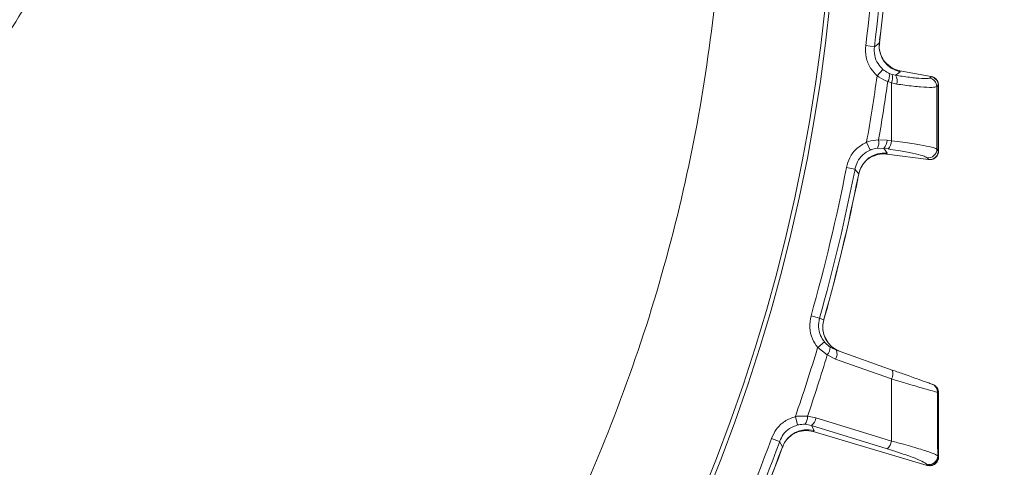
# Model space of a CAD drawing. Extents: x 968 to 4048, y -1350 to 1713.
# Drawn here: x 1903 to 2016, y -773 to -722 of the extents above; entities that cross this region are included whole.
import ezdxf

# ---------------------------------------------------------------- set-up
doc = ezdxf.new("R2010")
doc.units = 0
doc.header["$LTSCALE"] = 5
doc.layers.add('SLD-0', color=7, linetype='Continuous')
doc.styles.add('Brunner 2014', font='arial.ttf', dxfattribs={"height": 35})
doc.dimstyles.new('Brunner 2014', dxfattribs={"dimscale": 5, "dimtxt": 35, "dimasz": 5, "dimexe": 3.175, "dimexo": 0, "dimgap": 0.762, "dimtad": 1, "dimdec": 0, "dimrnd": 1e-08, "dimtxsty": 'Brunner 2014', "dimcen": 0.09, "dimdle": 10, "dimclrd": 7, "dimclre": 7, "dimclrt": 7, "dimadec": 1, "dimazin": 2, "dimtfac": 0.666667, "dimtdec": 0, "dimtmove": 0, "dimatfit": 3, "dimldrblk": 'Filled-1', "dimfxl": 1, "dimtolj": 1, "dimlwd": 5, "dimlwe": 5, "dimarcsym": 0})

# ---------------------------------------------------------------- blocks, each defined once
blk = doc.blocks.new('*D78')
at = {"layer": 'Defpoints', "color": 0, "lineweight": 5, "transparency": 16777216}
for p in [(1796.76, -592.21), (2324.26, -1045.21), (2606.07, -1045.21)]:
    blk.add_point(p, dxfattribs=at)
at = {"layer": 'SLD-0', "color": 7, "linetype": 'Continuous', "lineweight": 5, "transparency": 16777216}
for p, q in [((1796.76, -592.21), (2621.95, -592.21)), ((2606.07, -617.21), (2606.07, -1020.21)), ((2324.26, -1045.21), (2621.95, -1045.21))]:
    blk.add_line(p, q, dxfattribs=at)
at = {"layer": 'SLD-0', "color": 7, "lineweight": 5, "transparency": 16777216}
for points in [[(2601.9, -617.21), (2610.24, -617.21), (2606.07, -592.21)], [(2601.9, -1020.21), (2610.24, -1020.21), (2606.07, -1045.21)]]:
    blk.add_solid(points, dxfattribs=at)
at = {"layer": 'SLD-0', "color": 1, "lineweight": 9, "transparency": 16777216, "insert": (2566.5, -820.86), "char_height": 35, "attachment_point": 2, "rotation": 90, "style": 'Brunner 2014'}
blk.add_mtext('\\A1;453', dxfattribs=at)
blk = doc.blocks.new('Filled-1')
at = {"color": 0}
for p, q in [((0, 0), (-1, 0.1667)), ((-1, 0.1667), (-1, -0.1667)), ((-1, 0), (0, 0)), ((-1, -0.1667), (0, 0))]:
    blk.add_line(p, q, dxfattribs=at)
at = {"color": 0, "flags": 128}
blk.add_lwpolyline([(-1, -0.1667), (0, 0), (-1, 0.1667), (-1, -0.1667)], dxfattribs=at)
at = {"color": 0}
blk.add_solid([(-1, -0.1667), (0, 0), (-1, 0.1667), (-1, -0.1667)], dxfattribs=at)
blk = doc.blocks.new('*D81')
at = {"layer": 'Defpoints', "color": 0, "lineweight": 5, "transparency": 16777216}
for p in [(1796.76, -700.21), (2521.26, -700.21), (2324.26, -1045.21)]:
    blk.add_point(p, dxfattribs=at)
at = {"layer": 'SLD-0', "color": 7, "linetype": 'Continuous', "lineweight": 5, "transparency": 16777216}
for p, q in [((1796.76, -700.21), (2537.14, -700.21)), ((2521.26, -1020.21), (2521.26, -725.21)), ((2324.26, -1045.21), (2537.14, -1045.21))]:
    blk.add_line(p, q, dxfattribs=at)
at = {"layer": 'SLD-0', "color": 7, "lineweight": 5, "transparency": 16777216}
for points in [[(2517.09, -725.21), (2525.43, -725.21), (2521.26, -700.21)], [(2517.09, -1020.21), (2525.43, -1020.21), (2521.26, -1045.21)]]:
    blk.add_solid(points, dxfattribs=at)
at = {"layer": 'SLD-0', "color": 7, "lineweight": 9, "transparency": 16777216, "insert": (2481.69, -872.5), "char_height": 35, "attachment_point": 2, "rotation": 90, "style": 'Brunner 2014'}
blk.add_mtext('\\A1;345', dxfattribs=at)
blk = doc.blocks.new('*D84')
at = {"layer": 'Defpoints', "color": 0, "lineweight": 5, "transparency": 16777216}
for p in [(1894.28, -459.04), (2700.63, -459.04), (2324.26, -1045.21)]:
    blk.add_point(p, dxfattribs=at)
at = {"layer": 'SLD-0', "color": 7, "linetype": 'Continuous', "lineweight": 5, "transparency": 16777216}
for p, q in [((1894.28, -459.04), (2716.5, -459.04)), ((2700.63, -1020.21), (2700.63, -484.04)), ((2324.26, -1045.21), (2716.5, -1045.21))]:
    blk.add_line(p, q, dxfattribs=at)
at = {"layer": 'SLD-0', "color": 7, "lineweight": 5, "transparency": 16777216}
for points in [[(2696.46, -484.04), (2704.8, -484.04), (2700.63, -459.04)], [(2696.46, -1020.21), (2704.8, -1020.21), (2700.63, -1045.21)]]:
    blk.add_solid(points, dxfattribs=at)
at = {"layer": 'SLD-0', "color": 1, "lineweight": 9, "transparency": 16777216, "insert": (2661.08, -756.56), "char_height": 35, "attachment_point": 2, "rotation": 90, "style": 'Brunner 2014'}
blk.add_mtext('\\A1;586', dxfattribs=at)

msp = doc.modelspace()

# ---------------------------------------------------------------- linework, layer by layer
at = {"color": 0, "linetype": 'Continuous', "lineweight": 9}
for p, q in [((1999.82, -725.25), (2000.81, -725.37)), ((1999.82, -725.25), (2000.81, -725.37)), ((2001.38, -724.97), (2000.81, -725.37)), ((2001.38, -724.97), (2000.81, -725.37)), ((2001.42, -724.64), (2001.38, -724.97)), ((2001.4, -724.93), (2001.43, -724.64)), ((2001.43, -724.64), (2001.42, -724.64)), ((2001.13, -728.71), (2001.78, -727.96)), ((2001.13, -728.71), (2001.78, -727.96)), ((2002.83, -728.54), (2002.51, -728.42)), ((2002.83, -728.54), (2002.51, -728.42)), ((2003.23, -728.63), (2002.83, -728.54)), ((2003.23, -728.63), (2002.83, -728.54)), ((2003.75, -728.24), (2003.72, -728.11)), ((2007.32, -728.78), (2003.72, -728.11)), ((2003.72, -728.11), (2003.72, -728.11)), ((2007.32, -728.8), (2007.14, -728.95)), ((2007.32, -728.8), (2007.14, -728.95)), ((2007.32, -728.78), (2007.34, -728.78)), ((2007.34, -728.78), (2007.32, -728.8)), ((2002.34, -729.36), (2002.76, -729.51)), ((2002.34, -729.36), (2002.76, -729.51)), ((2002.76, -729.51), (2003.37, -729.64)), ((2002.76, -729.51), (2003.37, -729.64)), ((2007.94, -729.93), (2008.12, -729.78)), ((2007.94, -729.93), (2008.12, -729.78)), ((2008.12, -729.78), (2008.14, -729.76)), ((2008.14, -729.76), (2008.14, -729.77)), ((2000.33, -737.17), (1999.93, -736.26)), ((2000.33, -737.17), (1999.93, -736.26)), ((2002.27, -736.04), (2001.29, -736.02)), ((2002.27, -736.04), (2001.29, -736.02)), ((2002.76, -736.11), (2002.27, -736.04)), ((2002.76, -736.11), (2002.27, -736.04)), ((2001.16, -736.96), (2001.9, -736.98)), ((2001.16, -736.96), (2001.9, -736.98)), ((2001.9, -736.98), (2002.39, -737.05)), ((2001.9, -736.98), (2002.39, -737.05)), ((2002.21, -737.63), (2002.22, -737.63)), ((2002.22, -737.63), (2002.29, -737.51)), ((2007.01, -738.26), (2002.22, -737.63)), ((2008.12, -737.25), (2007.95, -737.06)), ((2008.14, -737.27), (2008.12, -737.25)), ((2008.14, -737.26), (2008.14, -737.27)), ((2006.84, -738.05), (2007.01, -738.24)), ((2006.84, -738.05), (2007.01, -738.24)), ((2007.01, -738.24), (2007.03, -738.26)), ((2007.03, -738.26), (2007.01, -738.26)), ((1998.6, -739.34), (1997.62, -739.15)), ((1998.6, -739.34), (1997.62, -739.15)), ((1999.02, -739.9), (1998.95, -740.22)), ((1998.96, -740.22), (1999.02, -739.94)), ((1999.02, -739.9), (1998.99, -739.93)), ((1998.95, -740.22), (1998.96, -740.22)), ((1994.54, -756.37), (1993.58, -756.1)), ((1994.54, -756.37), (1993.58, -756.1)), ((1994.52, -756.57), (1994.54, -756.37)), ((1995.02, -756.54), (1994.54, -756.37)), ((1994.81, -756.46), (1994.54, -756.37)), ((1995.08, -756.35), (1995.02, -756.54)), ((1995.03, -756.55), (1995.09, -756.36)), ((1995.09, -756.36), (1995.08, -756.35)), ((1995.11, -759.08), (1994.34, -759.71)), ((1994.34, -759.71), (1995.43, -760.56)), ((1996.47, -760.02), (1995.75, -759.66)), ((2002.86, -762.29), (1996.47, -760.02)), ((1996.8, -760.14), (1996.8, -760.14)), ((1995.43, -760.56), (1996.38, -761.04)), ((2008.02, -764.83), (2008.12, -764.86)), ((2008.12, -764.86), (2008.14, -764.87)), ((2008.14, -764.87), (2008.14, -764.87)), ((1992.04, -768.56), (1991.79, -767.6)), ((1994.14, -767.75), (1993.17, -767.57)), ((1992.89, -768.48), (1993.62, -768.62)), ((1992.89, -768.48), (1993.62, -768.62)), ((1993.62, -768.62), (2002.27, -771.27)), ((1993.92, -769.2), (1993.62, -768.62)), ((1993.62, -768.62), (2002.27, -771.27)), ((1993.92, -769.2), (1993.62, -768.62)), ((1993.82, -769.31), (1993.83, -769.31)), ((1993.83, -769.31), (1993.92, -769.2)), ((2006.85, -773.17), (1993.83, -769.31)), ((1989.99, -770.43), (1989.06, -770.09)), ((1990.32, -771.05), (1990.2, -771.35)), ((1990.2, -771.35), (1990.21, -771.36)), ((1990.22, -771.36), (1990.32, -771.09)), ((1990.32, -771.05), (1990.29, -771.08)), ((2008.12, -772.19), (2008.05, -772.08)), ((2008.14, -772.21), (2008.12, -772.19)), ((2008.14, -772.2), (2008.14, -772.21)), ((2006.78, -773.04), (2006.86, -773.14)), ((2006.88, -773.17), (2006.85, -773.17)), ((2006.86, -773.14), (2006.88, -773.17))]:
    msp.add_line(p, q, dxfattribs=at)
at = {"color": 0, "linetype": 'Continuous', "lineweight": 9, "flags": 128}
for points in [[(2003.23, -728.63), (2003.44, -728.47), (2003.75, -728.24)], [(2003.23, -728.63), (2003.44, -728.47), (2003.75, -728.24)], [(2002.29, -737.51), (2002.06, -737.2), (2001.96, -737.06), (2001.9, -736.98)], [(2002.29, -737.51), (2002.06, -737.2), (2001.96, -737.06), (2001.9, -736.98)], [(1998.6, -739.34), (1998.95, -739.81), (1999.02, -739.9)], [(1998.6, -739.34), (1998.95, -739.81), (1999.02, -739.9)], [(1996.38, -761.04), (1998.2, -761.69), (2002.78, -763.3)], [(2002.78, -770.4), (2000.93, -769.83), (1994.14, -767.75)], [(2002.78, -770.4), (2000.93, -769.83), (1994.14, -767.75)], [(1989.99, -770.43), (1990.27, -770.96), (1990.32, -771.05)]]:
    msp.add_lwpolyline(points, dxfattribs=at)
at = {"color": 0, "linetype": 'Continuous', "lineweight": 9}
for centre, radius, start, end in [((1796.76, -700.21), 200, 323.0478, 45.5028), ((1796.76, -700.21), 199.5, 323.0682, 45.2085), ((1796.76, -700.21), 204.6, 352.9705, 358.0295), ((1796.76, -700.21), 204.6, 352.9705, 358.0295), ((1796.76, -700.21), 205.6, 352.9705, 358.0295), ((1796.76, -700.21), 205.6, 352.9705, 358.0295), ((1796.76, -700.21), 206.11, 353.1928, 357.8072), ((1796.76, -700.21), 206.12, 353.1928, 357.8072), ((2004.37, -725.3), 3, 173.5639, 258.2447), ((1796.76, -700.21), 206.34, 349.9381, 352.0619), ((1796.76, -700.21), 206.34, 349.9381, 352.0619), ((2001.19, -728.67), 1.35, 329.158, 10.5584), ((2001.54, -728.94), 1.35, 334.8346, 17.5076), ((2002.31, -729.28), 1.12, 341.2061, 35.5081), ((2007.12, -729.79), 1, 0.2904, 78.3067), ((1796.76, -700.21), 207.64, 350.0696, 351.9304), ((1796.76, -700.21), 207.64, 350.0696, 351.9304), ((2006.94, -729.93), 1, 0.2898, 78.3067), ((1999.97, -736.32), 1.35, 331.4416, 12.842), ((2000.91, -736.05), 1.36, 316.6393, 0.4547), ((2001.4, -736.12), 1.36, 316.6395, 0.4549), ((2001.96, -740.5), 3, 83.7553, 168.4361), ((2006.95, -737.05), 1.01, 263.8802, 359.2764), ((2007.12, -737.24), 1.01, 263.8802, 359.2757), ((1796.76, -700.21), 204.6, 344.1482, 349.0295), ((1796.76, -700.21), 204.6, 344.1482, 349.0295), ((1796.76, -700.21), 205.6, 344.1482, 349.0295), ((1796.76, -700.21), 205.6, 344.1482, 349.0295), ((1796.76, -700.21), 206.11, 344.1928, 348.8072), ((1796.76, -700.21), 206.12, 344.1928, 348.8072), ((1997.89, -757.36), 2.98, 164.0071, 250.3994), ((1997.91, -757.36), 2.99, 164.1795, 250.4933), ((1796.76, -700.21), 206.34, 340.9381, 343.239), ((1796.76, -700.21), 206.34, 340.9381, 343.239), ((1994.59, -759.76), 1.16, 316.3765, 4.8506), ((1995.38, -760.44), 1.17, 329.2515, 21.0662), ((1796.76, -700.21), 207.64, 341.0696, 343.1026), ((2001.77, -762.71), 1.17, 329.2475, 21.0616), ((2007.03, -764.82), 0.996, 359.531, 70.4292), ((2007.13, -764.85), 0.996, 359.5309, 70.4292), ((1991.82, -767.66), 1.35, 322.4416, 3.842), ((1992.79, -767.54), 1.36, 307.6394, 351.4547), ((1993.13, -772.1), 3, 74.7554, 159.4361), ((1796.76, -700.21), 204.6, 334.9705, 340.0295), ((1796.76, -700.21), 205.6, 334.9705, 340.0295), ((2001.43, -770.19), 1.36, 307.643, 351.4589), ((1796.76, -700.21), 206.11, 335.1928, 339.8072), ((1796.76, -700.21), 206.12, 335.1928, 339.8072), ((2007.04, -772.07), 1.01, 255.0143, 359.0231), ((2007.12, -772.17), 1.01, 255.0143, 359.0228)]:
    msp.add_arc(centre, radius, start, end, dxfattribs=at)
for points, knots in [([(1796.76, -887.11), (1800.76, -887.04), (1808.77, -886.89), (1820.77, -885.69), (1832.72, -883.76), (1844.6, -881.03), (1857.37, -877.2), (1870.91, -872.01), (1885.04, -865.2), (1898.68, -857.15), (1911.56, -847.98), (1923.56, -837.82), (1934.64, -826.72), (1944.86, -814.6), (1954.01, -801.65), (1961.96, -788.09), (1968.74, -773.95), (1974.37, -759.13), (1978.72, -743.88), (1981.73, -728.45), (1983.46, -712.87), (1983.87, -697.02), (1982.92, -681.21), (1980.66, -665.61), (1977.12, -650.34), (1972.25, -635.23), (1966.14, -620.66), (1958.84, -606.69), (1950.43, -593.46), (1941.3, -581.28), (1934.49, -573.99), (1931.29, -570.56)], [0, 0, 0, 0, 0.027491, 0.054982, 0.082764, 0.110546, 0.138625, 0.174317, 0.210008, 0.24621, 0.282939, 0.3185, 0.354062, 0.390523, 0.427252, 0.462814, 0.498375, 0.534836, 0.571565, 0.607127, 0.642689, 0.67915, 0.715879, 0.751317, 0.787262, 0.823463, 0.860192, 0.895631, 0.931575, 0.967777, 1, 1, 1, 1]), ([(1921.31, -638.1), (1920.44, -641.27), (1918.74, -647.48), (1914.96, -656.38), (1910.48, -664.68), (1905.37, -672.33), (1899.76, -679.31), (1893.46, -685.97), (1886.5, -692.21), (1878.95, -697.96), (1871.34, -702.89), (1863.3, -707.35), (1854.9, -711.28), (1846.18, -714.64), (1837.81, -717.27), (1829.84, -719.27), (1821.62, -720.88), (1813.22, -722.04), (1804.75, -722.7), (1796.88, -722.9), (1789.17, -722.71), (1781.12, -722.11), (1772.4, -720.98), (1763.76, -719.31), (1755.28, -717.15), (1747.05, -714.53), (1738.48, -711.21), (1730.59, -707.51), (1723.41, -703.58), (1716.96, -699.55), (1710.52, -694.95), (1704.17, -689.74), (1698, -683.89), (1692.24, -677.52), (1686.96, -670.65), (1682.26, -663.31), (1678.14, -655.56), (1676.07, -650.17), (1675.04, -647.49)], [0, 0, 0, 0, 0.037786, 0.074098, 0.108804, 0.141838, 0.173172, 0.202814, 0.235625, 0.266216, 0.294661, 0.321109, 0.350772, 0.378097, 0.403312, 0.426595, 0.448117, 0.473931, 0.497395, 0.518745, 0.53908, 0.561334, 0.585703, 0.612496, 0.635478, 0.66033, 0.687226, 0.716381, 0.7387, 0.762434, 0.787694, 0.814528, 0.842982, 0.873106, 0.903062, 0.934529, 0.967473, 1, 1, 1, 1]), ([(1921.46, -640.73), (1920.61, -643.58), (1918.89, -649.28), (1915.17, -657.69), (1910.57, -665.95), (1904.87, -674.15), (1898.07, -682.15), (1890.93, -689.05), (1883.93, -694.77), (1877.38, -699.45), (1869.77, -704.18), (1860.97, -708.8), (1850.77, -713.18), (1839.86, -716.86), (1828.82, -719.63), (1817.95, -721.49), (1807.41, -722.62), (1800.31, -722.77), (1796.76, -722.84)], [0, 0, 0, 0, 0.066854, 0.133706, 0.202164, 0.270617, 0.343449, 0.416274, 0.466659, 0.517099, 0.567476, 0.631124, 0.694765, 0.760959, 0.827147, 0.884724, 0.94243, 1, 1, 1, 1]), ([(1903.46, -721.3), (1901.49, -724.54), (1897.6, -730.95), (1893.15, -737.09), (1890.94, -740.13)], [0, 0, 0, 0, 0.505257, 1, 1, 1, 1]), ([(1999.82, -725.25), (1999.81, -725.7), (1999.79, -726.59), (2000.29, -727.82), (2000.86, -728.43), (2001.13, -728.71)], [0, 0, 0, 0, 0.34942, 0.698897, 1, 1, 1, 1]), ([(1999.82, -725.25), (1999.81, -725.7), (1999.79, -726.59), (2000.29, -727.82), (2000.86, -728.43), (2001.13, -728.71)], [0, 0, 0, 0, 0.34942, 0.698897, 1, 1, 1, 1]), ([(2001.78, -727.96), (2001.59, -727.75), (2001.16, -727.3), (2000.79, -726.38), (2000.8, -725.71), (2000.81, -725.37)], [0, 0, 0, 0, 0.300903, 0.650248, 1, 1, 1, 1]), ([(2001.78, -727.96), (2001.59, -727.75), (2001.16, -727.3), (2000.79, -726.38), (2000.8, -725.71), (2000.81, -725.37)], [0, 0, 0, 0, 0.300903, 0.650248, 1, 1, 1, 1]), ([(2002.34, -727.43), (2002.3, -727.39), (2002.1, -727.23), (2001.73, -726.75), (2001.44, -726), (2001.32, -725.35), (2001.4, -725), (2001.42, -724.94)], [0, 0, 0, 0, 0.085887, 0.344552, 0.627129, 0.93446, 1, 1, 1, 1]), ([(2002.37, -727.41), (2002.5, -727.54), (2002.88, -727.9), (2003.39, -728.03), (2003.72, -728.11)], [0, 0, 0, 0, 0.360155, 1, 1, 1, 1]), ([(2001.13, -728.71), (2001.46, -728.92), (2001.85, -729.17), (2002.27, -729.33), (2002.34, -729.36)], [0, 0, 0, 0, 0.8399599, 1, 1, 1, 1]), ([(2001.13, -728.71), (2001.46, -728.92), (2001.85, -729.17), (2002.27, -729.33), (2002.34, -729.36)], [0, 0, 0, 0, 0.8399599, 1, 1, 1, 1]), ([(2002.51, -728.42), (2002.47, -728.4), (2002.22, -728.29), (2001.98, -728.11), (2001.78, -727.96)], [0, 0, 0, 0, 0.1603192, 1, 1, 1, 1]), ([(2002.51, -728.42), (2002.47, -728.4), (2002.22, -728.29), (2001.98, -728.11), (2001.78, -727.96)], [0, 0, 0, 0, 0.160319, 1, 1, 1, 1]), ([(2007.14, -728.95), (2007.02, -728.98), (2006.78, -729.05), (2005.63, -728.97), (2004.35, -728.81), (2003.49, -728.67), (2003.23, -728.63)], [0, 0, 0, 0, 0.290746, 0.58145, 0.873639, 1, 1, 1, 1]), ([(2007.14, -728.95), (2007.02, -728.98), (2006.78, -729.05), (2005.63, -728.97), (2004.35, -728.81), (2003.49, -728.67), (2003.23, -728.63)], [0, 0, 0, 0, 0.290746, 0.58145, 0.873639, 1, 1, 1, 1]), ([(2008.14, -729.76), (2008.14, -729.76), (2008.14, -729.64), (2008.1, -729.4), (2007.92, -729.11), (2007.66, -728.88), (2007.45, -728.81), (2007.34, -728.78)], [0, 0, 0, 0, 0.015391, 0.262581, 0.508527, 0.754259, 1, 1, 1, 1]), ([(2008.14, -729.77), (2008.14, -729.67), (2008.13, -729.48), (2008.01, -729.24), (2007.86, -729.05), (2007.71, -728.94), (2007.62, -728.88), (2007.59, -728.87), (2007.58, -728.87)], [0, 0, 0, 0, 0.24121, 0.47467, 0.67327, 0.841314, 0.976786, 1, 1, 1, 1]), ([(2002.76, -729.51), (2002.76, -730.89), (2002.76, -733.09), (2002.76, -735.29), (2002.76, -736.11)], [0, 0, 0, 0, 0.626739, 1, 1, 1, 1]), ([(2002.76, -729.51), (2002.76, -730.89), (2002.76, -733.09), (2002.76, -735.29), (2002.76, -736.11)], [0, 0, 0, 0, 0.626739, 1, 1, 1, 1]), ([(2003.37, -729.64), (2003.68, -729.68), (2004.69, -729.82), (2006.18, -729.98), (2007.52, -730.04), (2007.8, -729.97), (2007.94, -729.93)], [0, 0, 0, 0, 0.126088, 0.418013, 0.708896, 1, 1, 1, 1]), ([(2003.37, -729.64), (2003.68, -729.68), (2004.69, -729.82), (2006.18, -729.98), (2007.52, -730.04), (2007.8, -729.97), (2007.94, -729.93)], [0, 0, 0, 0, 0.126088, 0.418013, 0.708896, 1, 1, 1, 1]), ([(2007.95, -737.06), (2007.95, -735.83), (2007.95, -733.45), (2007.94, -731.08), (2007.94, -729.93)], [0, 0, 0, 0, 0.517223, 1, 1, 1, 1]), ([(2007.95, -737.06), (2007.95, -735.83), (2007.95, -733.45), (2007.94, -731.08), (2007.94, -729.93)], [0, 0, 0, 0, 0.517223, 1, 1, 1, 1]), ([(2008.12, -729.78), (2008.12, -731.08), (2008.12, -733.57), (2008.12, -736.06), (2008.12, -737.25)], [0, 0, 0, 0, 0.52251, 1, 1, 1, 1]), ([(2008.15, -737.26), (2008.15, -736.99), (2008.15, -734.5), (2008.15, -732), (2008.15, -729.77)], [0, 0, 0, 0, 0.1078717, 1, 1, 1, 1]), ([(1999.93, -736.26), (1999.54, -736.48), (1998.76, -736.92), (1997.96, -737.97), (1997.73, -738.77), (1997.62, -739.15)], [0, 0, 0, 0, 0.3478853, 0.6957617, 1, 1, 1, 1]), ([(1999.93, -736.26), (1999.54, -736.48), (1998.76, -736.92), (1997.96, -737.97), (1997.73, -738.77), (1997.62, -739.15)], [0, 0, 0, 0, 0.347885, 0.695762, 1, 1, 1, 1]), ([(2001.29, -736.02), (2000.9, -736.06), (2000.44, -736.1), (2000, -736.24), (1999.93, -736.26)], [0, 0, 0, 0, 0.846164, 1, 1, 1, 1]), ([(2001.29, -736.02), (2000.9, -736.06), (2000.44, -736.1), (2000, -736.24), (1999.93, -736.26)], [0, 0, 0, 0, 0.846164, 1, 1, 1, 1]), ([(2007.95, -737.06), (2007.81, -736.99), (2007.51, -736.85), (2006.09, -736.57), (2004.42, -736.31), (2003.21, -736.16), (2002.76, -736.11)], [0, 0, 0, 0, 0.278182, 0.556075, 0.835764, 1, 1, 1, 1]), ([(2007.95, -737.06), (2007.81, -736.99), (2007.51, -736.85), (2006.09, -736.57), (2004.42, -736.31), (2003.21, -736.16), (2002.76, -736.11)], [0, 0, 0, 0, 0.278182, 0.556075, 0.835764, 1, 1, 1, 1]), ([(1998.6, -739.34), (1998.68, -739.05), (1998.85, -738.45), (1999.45, -737.66), (2000.03, -737.33), (2000.33, -737.17)], [0, 0, 0, 0, 0.304562, 0.652351, 1, 1, 1, 1]), ([(1998.6, -739.34), (1998.68, -739.05), (1998.85, -738.45), (1999.45, -737.66), (2000.03, -737.33), (2000.33, -737.17)], [0, 0, 0, 0, 0.304562, 0.652351, 1, 1, 1, 1]), ([(1999.05, -739.94), (1999.07, -739.82), (1999.12, -739.42), (1999.45, -738.84), (1999.92, -738.3), (2000.38, -737.98), (2000.62, -737.88), (2000.7, -737.84)], [0, 0, 0, 0, 0.121381, 0.41473, 0.665259, 0.883972, 1, 1, 1, 1]), ([(2000.33, -737.17), (2000.37, -737.15), (2000.64, -737.04), (2000.92, -737), (2001.16, -736.96)], [0, 0, 0, 0, 0.155649, 1, 1, 1, 1]), ([(2000.33, -737.17), (2000.37, -737.15), (2000.64, -737.04), (2000.92, -737), (2001.16, -736.96)], [0, 0, 0, 0, 0.155649, 1, 1, 1, 1]), ([(2002.21, -737.63), (2001.87, -737.61), (2001.35, -737.57), (2000.88, -737.8), (2000.71, -737.87)], [0, 0, 0, 0, 0.641399, 1, 1, 1, 1]), ([(2002.39, -737.05), (2002.77, -737.11), (2003.81, -737.26), (2005.25, -737.53), (2006.46, -737.82), (2006.71, -737.97), (2006.84, -738.05)], [0, 0, 0, 0, 0.164157, 0.443914, 0.721915, 1, 1, 1, 1]), ([(2002.39, -737.05), (2002.77, -737.11), (2003.81, -737.26), (2005.25, -737.53), (2006.46, -737.82), (2006.71, -737.97), (2006.84, -738.05)], [0, 0, 0, 0, 0.164157, 0.443914, 0.721915, 1, 1, 1, 1]), ([(2008.14, -737.27), (2008.14, -737.28), (2008.14, -737.39), (2008.1, -737.61), (2007.94, -737.9), (2007.68, -738.13), (2007.37, -738.27), (2007.14, -738.26), (2007.03, -738.26)], [0, 0, 0, 0, 0.012687, 0.198511, 0.399101, 0.599478, 0.799737, 1, 1, 1, 1]), ([(2007.31, -738.25), (2007.32, -738.25), (2007.33, -738.25), (2007.36, -738.24), (2007.38, -738.24)], [0, 0, 0, 0, 0.397837, 1, 1, 1, 1]), ([(1993.58, -756.1), (1993.5, -756.54), (1993.34, -757.42), (1993.65, -758.71), (1994.12, -759.4), (1994.34, -759.71)], [0, 0, 0, 0, 0.349232, 0.69844, 1, 1, 1, 1]), ([(1993.58, -756.1), (1993.5, -756.54), (1993.34, -757.42), (1993.65, -758.71), (1994.12, -759.4), (1994.34, -759.71)], [0, 0, 0, 0, 0.349232, 0.69844, 1, 1, 1, 1]), ([(1995.11, -759.08), (1994.94, -758.84), (1994.59, -758.33), (1994.36, -757.36), (1994.48, -756.7), (1994.54, -756.37)], [0, 0, 0, 0, 0.3018257, 0.6510239, 1, 1, 1, 1]), ([(1995.75, -759.66), (1995.57, -759.53), (1995.34, -759.35), (1995.15, -759.13), (1995.11, -759.08)], [0, 0, 0, 0, 0.7786312, 1, 1, 1, 1]), ([(2007.36, -763.88), (2007.24, -763.84), (2006.99, -763.75), (2005.85, -763.34), (2004.42, -762.84), (2003.33, -762.45), (2002.86, -762.29)], [0, 0, 0, 0, 0.2615374, 0.5226364, 0.7950671, 1, 1, 1, 1]), ([(2002.78, -763.3), (2002.78, -763.56), (2002.78, -765.3), (2002.78, -767.67), (2002.78, -769.77), (2002.78, -770.4)], [0, 0, 0, 0, 0.109585, 0.735475, 1, 1, 1, 1]), ([(2002.78, -763.3), (2003.32, -763.47), (2004.6, -763.85), (2006.26, -764.34), (2007.59, -764.72), (2007.88, -764.79), (2008.02, -764.83)], [0, 0, 0, 0, 0.2038, 0.475346, 0.736792, 1, 1, 1, 1]), ([(2002.78, -763.3), (2002.78, -763.56), (2002.78, -765.3), (2002.78, -767.67), (2002.78, -769.77), (2002.78, -770.4)], [0, 0, 0, 0, 0.109585, 0.735475, 1, 1, 1, 1]), ([(2008.14, -764.87), (2008.14, -764.82), (2008.15, -764.68), (2008.08, -764.47), (2007.96, -764.27), (2007.83, -764.13), (2007.74, -764.06), (2007.71, -764.04), (2007.7, -764.03)], [0, 0, 0, 0, 0.128803, 0.387597, 0.607765, 0.79376, 0.942881, 1, 1, 1, 1]), ([(2008.05, -772.08), (2008.04, -770.72), (2008.03, -768.3), (2008.03, -765.88), (2008.02, -764.83)], [0, 0, 0, 0, 0.565534, 1, 1, 1, 1]), ([(2008.12, -764.86), (2008.12, -766.2), (2008.12, -768.64), (2008.12, -771.08), (2008.12, -772.19)], [0, 0, 0, 0, 0.548433, 1, 1, 1, 1]), ([(2008.15, -772.2), (2008.15, -771.97), (2008.15, -769.52), (2008.15, -767.08), (2008.15, -764.87)], [0, 0, 0, 0, 0.096142, 1, 1, 1, 1]), ([(1991.79, -767.6), (1991.37, -767.75), (1990.53, -768.06), (1989.58, -768.98), (1989.22, -769.74), (1989.06, -770.09)], [0, 0, 0, 0, 0.347885, 0.695762, 1, 1, 1, 1]), ([(1993.17, -767.57), (1992.78, -767.55), (1992.32, -767.52), (1991.86, -767.59), (1991.79, -767.6)], [0, 0, 0, 0, 0.846164, 1, 1, 1, 1]), ([(1989.99, -770.43), (1990.12, -770.16), (1990.38, -769.59), (1991.1, -768.91), (1991.72, -768.68), (1992.04, -768.56)], [0, 0, 0, 0, 0.304562, 0.652351, 1, 1, 1, 1]), ([(1990.35, -771.09), (1990.38, -770.98), (1990.49, -770.59), (1990.91, -770.07), (1991.46, -769.61), (1991.96, -769.37), (1992.21, -769.3), (1992.3, -769.28)], [0, 0, 0, 0, 0.121377, 0.414718, 0.665239, 0.883946, 1, 1, 1, 1]), ([(1992.04, -768.56), (1992.08, -768.55), (1992.37, -768.48), (1992.65, -768.48), (1992.89, -768.48)], [0, 0, 0, 0, 0.155649, 1, 1, 1, 1]), ([(1993.82, -769.31), (1993.5, -769.23), (1992.99, -769.12), (1992.49, -769.26), (1992.31, -769.32)], [0, 0, 0, 0, 0.6414323, 1, 1, 1, 1]), ([(2008.05, -772.08), (2007.89, -771.99), (2007.59, -771.82), (2006.17, -771.34), (2004.48, -770.85), (2003.25, -770.52), (2002.78, -770.4)], [0, 0, 0, 0, 0.274426, 0.547334, 0.829904, 1, 1, 1, 1]), ([(2002.27, -771.27), (2002.66, -771.4), (2003.73, -771.73), (2005.17, -772.24), (2006.39, -772.74), (2006.65, -772.94), (2006.78, -773.04)], [0, 0, 0, 0, 0.170392, 0.453599, 0.726595, 1, 1, 1, 1]), ([(2002.27, -771.27), (2002.66, -771.4), (2003.73, -771.73), (2005.17, -772.24), (2006.39, -772.74), (2006.65, -772.94), (2006.78, -773.04)], [0, 0, 0, 0, 0.170392, 0.453599, 0.726595, 1, 1, 1, 1]), ([(2008.14, -772.21), (2008.14, -772.22), (2008.14, -772.27), (2008.13, -772.43), (2008.04, -772.69), (2007.83, -772.96), (2007.54, -773.14), (2007.21, -773.23), (2006.99, -773.19), (2006.88, -773.17)], [0, 0, 0, 0, 0.011462, 0.08282, 0.266551, 0.450085, 0.633438, 0.816718, 1, 1, 1, 1]), ([(2007.16, -773.21), (2007.21, -773.2), (2007.32, -773.2), (2007.56, -773.13), (2007.82, -772.97), (2008.03, -772.7), (2008.15, -772.45), (2008.14, -772.3), (2008.14, -772.28)], [0, 0, 0, 0, 0.112575, 0.284832, 0.484864, 0.712895, 0.950372, 1, 1, 1, 1])]:
    msp.add_open_spline(points, degree=3, knots=knots, dxfattribs=at)

# ---------------------------------------------------------------- dimensions: what is measured, and where the dimension line sits
at = {"layer": 'SLD-0', "lineweight": 9}
for base, p1, p2, picture, middle in [((2700.63, -459.04), (2324.26, -1045.21), (1894.28, -459.04), '*D84', (2700.63, -756.56)), ((2606.07, -1045.21), (1796.76, -592.21), (2324.26, -1045.21), '*D78', (2606.07, -820.86))]:
    dim = msp.add_linear_dim(base=base, p1=p1, p2=p2, angle=90, dimstyle='Brunner 2014', override={"dimclrt": 1}, dxfattribs=at)
    dim.commit()
    dim.dimension.update_dxf_attribs({"geometry": picture, "text_midpoint": middle, "dimtype": 160})
dim = msp.add_linear_dim(base=(2521.26, -700.21), p1=(2324.26, -1045.21), p2=(1796.76, -700.21), angle=90, dimstyle='Brunner 2014', dxfattribs=at)
dim.commit()
dim.dimension.update_dxf_attribs({"geometry": '*D81', "text_midpoint": (2521.26, -872.5), "dimtype": 160})

doc.saveas('drawing.dxf')
